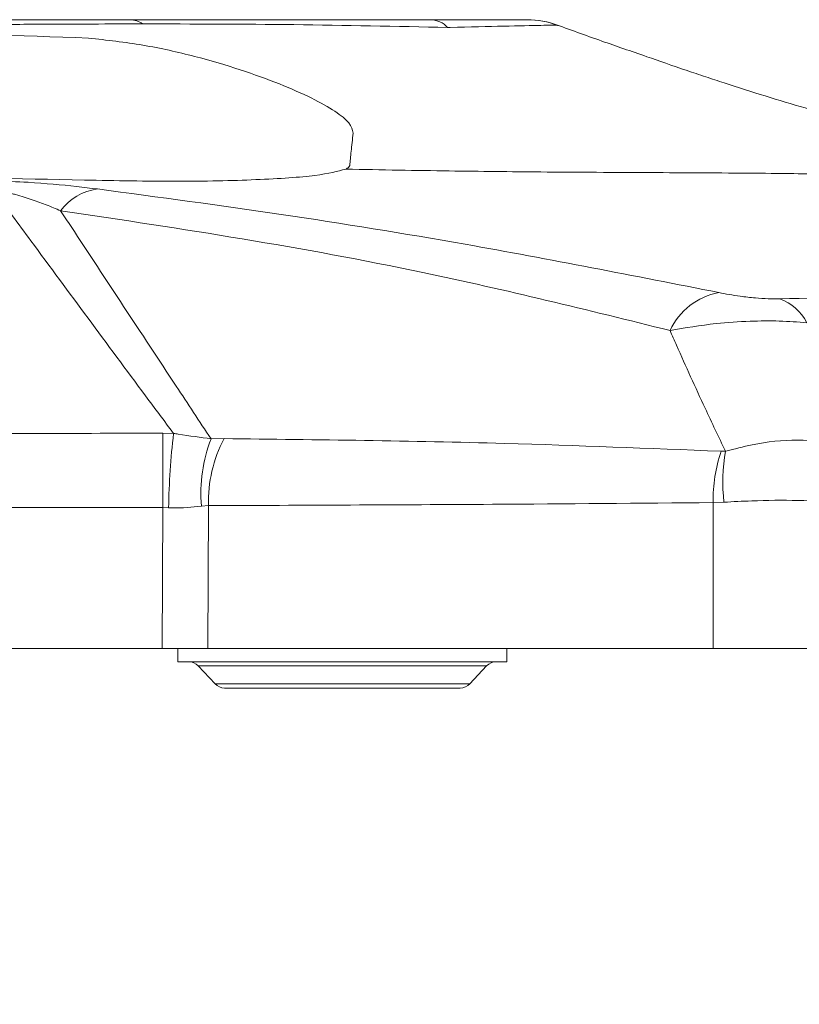
# Model space of a CAD drawing. Units: inches. Extents: x 4 to 149, y 2 to 97.
# Drawn here: x 43 to 44, y 25 to 26 of the extents above; entities that cross this region are included whole.
import ezdxf

# ---------------------------------------------------------------- set-up
doc = ezdxf.new("R2010")
doc.units = ezdxf.units.IN
doc.header["$LTSCALE"] = 9
doc.header["$MEASUREMENT"] = 0
doc.layers.add('LAYER_1', color=5, linetype='Continuous')
doc.styles.add('SLDTEXTSTYLE0', font='TXT', dxfattribs={"width": 0.75})
doc.dimstyles.new('SLDDIMSTYLE0', dxfattribs={"dimtxt": 1.125, "dimasz": 0.9, "dimexe": 0, "dimexo": 0.0625, "dimgap": 0.28125, "dimtad": 0, "dimtih": 1, "dimtoh": 1, "dimrnd": 1e-09, "dimzin": 12, "dimdsep": 46, "dimtxsty": 'SLDTEXTSTYLE0', "dimsah": 1, "dimcen": 0.09, "dimadec": 0, "dimazin": 3, "dimtfac": 1, "dimtofl": 0, "dimtmove": 0, "dimatfit": 3, "dimfxl": 1, "dimfrac": 2, "dimtolj": 1, "dimtzin": 12, "dimarcsym": 0})

# ---------------------------------------------------------------- blocks, each defined once
blk = doc.blocks.new('_D_4')
at = {"layer": 'LAYER_1'}
for p, q in [((41.342, 33.9384), (37.5966, 33.9384)), ((43.767, 33.9384), (41.342, 33.9384))]:
    blk.add_line(p, q, dxfattribs=at)
for points in [[(41.342, 33.9384), (42.242, 33.7134), (42.242, 34.1634)], [(43.767, 33.9384), (42.867, 34.1634), (42.867, 33.7134)]]:
    blk.add_solid(points, dxfattribs=at)
at = {"layer": 'LAYER_1', "char_height": 1.125, "attachment_point": 1, "style": 'SLDTEXTSTYLE0'}
for s, insert in [('2.43', (32.3424, 36.2823, 0.067)), ('COLUMN', (30.9091, 34.4948, 0.067)), ('WIDTH', (31.9727, 32.7073, 0.067))]:
    blk.add_mtext(s, dxfattribs=dict(at, insert=insert))
blk = doc.blocks.new('_D_5')
at = {"layer": 'LAYER_1'}
for p, q in [((38.689, 24.6444), (38.689, 17.5076)), ((46.4316, 24.6444), (46.4316, 17.5076)), ((38.689, 17.9576), (32.2124, 17.9576)), ((46.4316, 17.9576), (38.689, 17.9576))]:
    blk.add_line(p, q, dxfattribs=at)
for points in [[(38.689, 17.9576), (39.589, 17.7326), (39.589, 18.1826)], [(46.4316, 17.9576), (45.5316, 18.1826), (45.5316, 17.7326)]]:
    blk.add_solid(points, dxfattribs=at)
at = {"layer": 'LAYER_1', "insert": (28.3916, 18.5141, 0.067), "char_height": 1.125, "attachment_point": 1, "style": 'SLDTEXTSTYLE0'}
blk.add_mtext('7.74', dxfattribs=at)

msp = doc.modelspace()

# ---------------------------------------------------------------- linework, layer by layer
at = {"color": 7, "linetype": 'Continuous', "lineweight": 15}
for p, q in [((43.232235, 26.049397), (43.688608, 26.049397)), ((43.881381, 26.040743), (43.881406, 26.040732)), ((43.881652, 26.040621), (43.881632, 26.04063)), ((43.29805, 25.421011), (43.28197, 25.421245)), ((43.374893, 25.413178), (43.354994, 25.412788)), ((44.136268, 25.393893), (44.129532, 25.393905)), ((44.117439, 25.316026), (44.133919, 25.316614)), ((43.281932, 25.308348), (43.281018, 25.094397)), ((43.281932, 25.308348), (43.290546, 25.308126)), ((43.340403, 25.310712), (43.351197, 25.311419)), ((43.35027, 25.094397), (43.351197, 25.311419)), ((41.839609, 25.094397), (43.281018, 25.094397)), ((43.281018, 25.094397), (43.35027, 25.094397)), ((43.304466, 25.094397), (43.304466, 25.074397)), ((43.35027, 25.094397), (44.117725, 25.094397)), ((43.804466, 25.074397), (43.804466, 25.094397)), ((43.554466, 25.074397), (43.304466, 25.074397)), ((43.335392, 25.068076), (43.36104, 25.040718)), ((43.804466, 25.074397), (43.554466, 25.074397)), ((43.747892, 25.040718), (43.77354, 25.068076)), ((43.733301, 25.034397), (43.37563, 25.034397))]:
    msp.add_line(p, q, dxfattribs=at)
at = {"color": 8, "linetype": 'Continuous', "lineweight": 15}
for p, q in [((43.881632, 26.04063), (43.881405, 26.040732)), ((43.77354, 25.068076), (43.335392, 25.068076)), ((43.36104, 25.040718), (43.554466, 25.040718)), ((43.554466, 25.040718), (43.747892, 25.040718))]:
    msp.add_line(p, q, dxfattribs=at)
at = {"color": 7, "linetype": 'Continuous', "lineweight": 15, "flags": 128}
for points in [[(43.281932, 25.308348), (43.281938, 25.325676), (43.281943, 25.342654), (43.281949, 25.358977), (43.281954, 25.374353), (43.281959, 25.388508), (43.281963, 25.401188), (43.281967, 25.412166), (43.28197, 25.421245)], [(44.117439, 25.316026), (44.117575, 25.210358), (44.117725, 25.094397)]]:
    msp.add_lwpolyline(points, dxfattribs=at)
at = {"color": 7, "linetype": 'Continuous', "lineweight": 15}
for centre, radius, start, end in [((43.231575, 26.016358), 0.033045, 53.69673, 88.856436), ((43.687019, 26.011921), 0.03751, 43.346423, 87.570958), ((43.834743, 25.919398), 0.129999, 68.976115, 89.999999), ((43.835128, 25.919397), 0.13, 68.780692, 89.968413), ((43.193924, 25.709313), 0.083751, 97.886819, 143.438062), ((44.144911, 25.534398), 0.102338, 100.591113, 155.172599), ((44.192706, 25.55457), 0.07549, 27.340209, 70.059282), ((44.534655, 25.282115), 1.244381, 173.591367, 178.802271), ((43.567395, 25.330347), 0.227839, 158.786668, 184.94384), ((43.556129, 25.317334), 0.205018, 152.128676, 181.653329), ((44.355852, 25.318885), 0.23843, 161.660866, 180.687123), ((44.40264, 25.347121), 0.270447, 170.041012, 186.476831), ((43.320801, 25.054397), 0.02, 43.15239, 90), ((43.78813, 25.054397), 0.02, 90, 136.84761), ((43.37563, 25.054397), 0.02, 223.15239, 270), ((43.733301, 25.054397), 0.02, 270, 316.84761)]:
    msp.add_arc(centre, radius, start, end, dxfattribs=at)
for points, knots in [([(42.985623, 26.049397), (43.014901, 26.049397), (43.074296, 26.049397), (43.157835, 26.049397), (43.20865, 26.049397), (43.232235, 26.049397)], [0, 0, 0, 0, 0.34250598, 0.69483097, 1, 1, 1, 1]), ([(43.688608, 26.049397), (43.714761, 26.049397), (43.767133, 26.049397), (43.81743, 26.049397), (43.83398, 26.049397), (43.834635, 26.049397), (43.834743, 26.049397)], [0, 0, 0, 0, 0.31439499, 0.62960211, 0.93864496, 1, 1, 1, 1]), ([(43.25114, 26.042989), (43.225791, 26.042941), (43.171943, 26.042837), (43.082266, 26.042438), (43.018212, 26.04209), (42.985739, 26.041913)], [0, 0, 0, 0, 0.30484595, 0.64758007, 1, 1, 1, 1]), ([(43.714297, 26.037668), (43.636194, 26.039318), (43.48047, 26.042608), (43.327425, 26.042863), (43.25114, 26.042989)], [0, 0, 0, 0, 0.50155031, 1, 1, 1, 1]), ([(43.717982, 26.037566), (43.717981, 26.037566), (43.716753, 26.0376), (43.715524, 26.037634), (43.714297, 26.037668)], [0, 0, 0, 0, 0.00057595, 1, 1, 1, 1]), ([(43.881406, 26.040732), (43.881406, 26.040732), (43.881244, 26.040789), (43.879056, 26.041093), (43.860846, 26.040981), (43.804172, 26.039706), (43.748267, 26.038268), (43.717983, 26.037566), (43.717982, 26.037566)], [0, 0, 0, 0, 0.0000069, 0.05675199, 0.36955777, 0.69023156, 0.99999309, 1, 1, 1, 1]), ([(44.794361, 25.80923), (44.730722, 25.816957), (44.616423, 25.830837), (44.463536, 25.861443), (44.348291, 25.889657), (44.262932, 25.913477), (44.19584, 25.933644), (44.145569, 25.949574), (44.104277, 25.9632), (44.062229, 25.977422), (44.010064, 25.995517), (43.944211, 26.018322), (43.899147, 26.034514), (43.874892, 26.043229)], [0, 0, 0, 0, 0.176958668, 0.317824414, 0.429598725, 0.504055323, 0.562265113, 0.622834884, 0.649936065, 0.681994053, 0.765918021, 0.874003796, 1, 1, 1, 1]), ([(42.560323, 26.031075), (42.659004, 26.031348), (42.861929, 26.03191), (43.064739, 26.025038), (43.168923, 26.021508)], [0, 0, 0, 0, 0.48629507, 1, 1, 1, 1]), ([(43.168926, 26.021508), (43.196694, 26.018374), (43.252035, 26.012126), (43.330548, 25.994412), (43.400347, 25.97367), (43.460395, 25.951931), (43.509423, 25.930269), (43.544934, 25.910161), (43.567669, 25.891926), (43.569752, 25.882117), (43.570817, 25.877105)], [0, 0, 0, 0, 0.13040676, 0.25989711, 0.38611826, 0.51028849, 0.63337467, 0.75653144, 0.87558997, 1, 1, 1, 1]), ([(43.570816, 25.877097), (43.56974, 25.867366), (43.567564, 25.847692), (43.566229, 25.834732), (43.565554, 25.828183)], [0, 0, 0, 0, 0.49459222, 1, 1, 1, 1]), ([(43.565554, 25.828183), (43.565221, 25.827145), (43.564548, 25.825046), (43.561192, 25.823348), (43.559496, 25.82249)], [0, 0, 0, 0, 0.494580441, 1, 1, 1, 1]), ([(43.163088, 25.805832), (43.210255, 25.804914), (43.304584, 25.803079), (43.427894, 25.805851), (43.522127, 25.812242), (43.547035, 25.819073), (43.55949, 25.822489)], [0, 0, 0, 0, 0.250010353, 0.499994742, 0.749967136, 1, 1, 1, 1]), ([(43.182432, 25.792272), (43.171977, 25.793534), (43.140186, 25.79737), (43.088793, 25.802304), (43.042773, 25.804001), (43.025128, 25.804652)], [0, 0, 0, 0, 0.23202132, 0.7055337, 1, 1, 1, 1]), ([(43.024795, 25.790791), (43.033924, 25.78918), (43.045069, 25.787214), (43.07305, 25.779844), (43.098484, 25.770926), (43.119433, 25.762208), (43.126654, 25.759203)], [0, 0, 0, 0, 0.20793981, 0.2538646, 0.74281129, 1, 1, 1, 1]), ([(43.024795, 25.790791), (43.043685, 25.765059), (43.091438, 25.700012), (43.168299, 25.595856), (43.240532, 25.498359), (43.283847, 25.440111), (43.29805, 25.421011)], [0, 0, 0, 0, 0.208278168, 0.526500499, 0.844736413, 1, 1, 1, 1]), ([(44.126102, 25.634992), (43.997654, 25.660317), (43.77628, 25.703963), (43.461819, 25.754924), (43.275561, 25.779823), (43.182432, 25.792272)], [0, 0, 0, 0, 0.40868105, 0.70434052, 1, 1, 1, 1]), ([(43.354994, 25.412788), (43.337358, 25.439502), (43.293162, 25.506447), (43.222319, 25.613875), (43.163818, 25.702693), (43.131932, 25.751177), (43.126654, 25.759203)], [0, 0, 0, 0, 0.23199488, 0.58138077, 0.93070082, 1, 1, 1, 1]), ([(43.126654, 25.759203), (43.218612, 25.745476), (43.402527, 25.718021), (43.712121, 25.661422), (43.927207, 25.608235), (44.052032, 25.577368)], [0, 0, 0, 0, 0.29560252, 0.59120581, 1, 1, 1, 1]), ([(44.218452, 25.625534), (44.212785, 25.62549), (44.201447, 25.625403), (44.180103, 25.626804), (44.153068, 25.629872), (44.136458, 25.633026), (44.126102, 25.634992)], [0, 0, 0, 0, 0.18971556, 0.37954826, 0.61311427, 1, 1, 1, 1]), ([(46.129383, 25.591302), (46.02405, 25.599032), (45.81288, 25.614529), (45.462227, 25.628493), (45.088844, 25.635524), (44.678352, 25.635765), (44.377664, 25.629076), (44.218452, 25.625534)], [0, 0, 0, 0, 0.1967876, 0.39451768, 0.58764558, 0.78166225, 1, 1, 1, 1]), ([(44.052032, 25.577368), (44.074898, 25.581316), (44.113357, 25.587956), (44.171485, 25.591762), (44.2188, 25.59225), (44.246084, 25.590245), (44.259763, 25.589241)], [0, 0, 0, 0, 0.34789591, 0.58515654, 0.79201766, 1, 1, 1, 1]), ([(44.052032, 25.577368), (44.055314, 25.569907), (44.065632, 25.546447), (44.08329, 25.507096), (44.107901, 25.453372), (44.125864, 25.415706), (44.136268, 25.393893)], [0, 0, 0, 0, 0.12134403, 0.38148957, 0.64179666, 1, 1, 1, 1]), ([(43.28197, 25.421245), (43.137082, 25.421165), (42.847307, 25.421005), (42.366202, 25.420971), (42.029986, 25.421146), (41.838657, 25.421245)], [0, 0, 0, 0, 0.301157, 0.60231341, 1, 1, 1, 1]), ([(43.354994, 25.412788), (43.338954, 25.414973), (43.320824, 25.417442), (43.300405, 25.420642), (43.29805, 25.421011)], [0, 0, 0, 0, 0.88465917, 1, 1, 1, 1]), ([(44.129532, 25.393905), (44.020121, 25.398341), (43.769987, 25.408482), (43.517142, 25.411487), (43.374893, 25.413178)], [0, 0, 0, 0, 0.43740826, 1, 1, 1, 1]), ([(44.312649, 25.405181), (44.290651, 25.407998), (44.247003, 25.413588), (44.184944, 25.406762), (44.149682, 25.397439), (44.136268, 25.393893)], [0, 0, 0, 0, 0.38633591, 0.76655371, 1, 1, 1, 1]), ([(44.133919, 25.316614), (44.147818, 25.317344), (44.183849, 25.319237), (44.247266, 25.320157), (44.291757, 25.317277), (44.313956, 25.31584)], [0, 0, 0, 0, 0.23934056, 0.62046178, 1, 1, 1, 1]), ([(41.838695, 25.308348), (42.030014, 25.308396), (42.366212, 25.308482), (42.847291, 25.308466), (43.137052, 25.308387), (43.281932, 25.308348)], [0, 0, 0, 0, 0.39768647, 0.69884324, 1, 1, 1, 1]), ([(43.290546, 25.308126), (43.292658, 25.308033), (43.309741, 25.307282), (43.326082, 25.30911), (43.340403, 25.310712)], [0, 0, 0, 0, 0.123638518, 1, 1, 1, 1]), ([(43.351197, 25.311419), (43.494904, 25.31197), (43.750316, 25.312949), (44.005732, 25.31509), (44.117439, 25.316026)], [0, 0, 0, 0, 0.56264752, 1, 1, 1, 1]), ([(44.117725, 25.094397), (44.141266, 25.094397), (44.188349, 25.094397), (44.265259, 25.094397), (44.310275, 25.094397), (44.332156, 25.094397)], [0, 0, 0, 0, 0.339456845, 0.678914723, 1, 1, 1, 1])]:
    msp.add_open_spline(points, degree=3, knots=knots, dxfattribs=at)
msp.add_open_spline([(41.957539, 25.805832), (42.158464, 25.810035), (42.560313, 25.818441), (42.962163, 25.810035), (43.163088, 25.805832)], degree=3, dxfattribs=at)
at = {"color": 8, "linetype": 'Continuous', "lineweight": 15}
msp.add_open_spline([(43.559495, 25.822489), (43.586533, 25.821951), (43.639966, 25.820887), (43.715623, 25.819671), (43.787734, 25.81875), (43.859078, 25.818086), (43.934552, 25.817585), (44.012402, 25.817238), (44.09231, 25.816885), (44.168063, 25.816382), (44.233991, 25.815708), (44.289386, 25.814912), (44.337625, 25.814052), (44.391558, 25.812894), (44.441508, 25.811585), (44.481559, 25.8104), (44.502927, 25.809733), (44.513939, 25.809379), (44.519526, 25.809198), (44.52234, 25.809106), (44.523751, 25.809059), (44.524459, 25.809036), (44.524812, 25.809024), (44.524989, 25.809018), (44.525078, 25.809016), (44.525122, 25.809014), (44.525144, 25.809013), (44.525155, 25.809013), (44.525161, 25.809013), (44.525164, 25.809013), (44.525165, 25.809013), (44.525166, 25.809013), (44.556674, 25.807975), (44.616044, 25.805866), (44.69508, 25.803), (44.746774, 25.801534), (44.776658, 25.801248), (44.793269, 25.801485), (44.80296, 25.802057), (44.807428, 25.802695), (44.8092, 25.803136), (44.809901, 25.803387), (44.810197, 25.80352), (44.81033, 25.803588), (44.810393, 25.803623), (44.810424, 25.80364), (44.810439, 25.803649), (44.810446, 25.803654), (44.81045, 25.803656), (44.810452, 25.803657), (44.810453, 25.803658), (44.810453, 25.803658), (44.810453, 25.803658), (44.810453, 25.803658), (44.810453, 25.803658), (44.810454, 25.803658), (44.812238, 25.804722), (44.807523, 25.806968), (44.799323, 25.808939), (44.794736, 25.809133), (44.794278, 25.809153)], degree=3, knots=[0, 0, 0, 0, 0.03544159, 0.07004004, 0.10264902, 0.13666322, 0.17436598, 0.21788747, 0.26153651, 0.30821548, 0.34901959, 0.37846792, 0.40759168, 0.43642232, 0.47708522, 0.49968701, 0.51156773, 0.51765465, 0.52073495, 0.52228434, 0.52306134, 0.52345043, 0.52364511, 0.52374249, 0.52379119, 0.52381554, 0.52382772, 0.52383381, 0.52383685, 0.52383837, 0.52383913, 0.52383951, 0.5238397, 0.58450125, 0.64123115, 0.69821863, 0.72747319, 0.75609891, 0.78554483, 0.805662, 0.81691415, 0.82283695, 0.82587228, 0.8274084, 0.82818106, 0.82856855, 0.82876258, 0.82885966, 0.82890823, 0.82893251, 0.82894465, 0.82895073, 0.82895376, 0.82895528, 0.82895604, 0.82895642, 0.82895661, 0.9110892, 0.99112575, 1, 1, 1, 1], dxfattribs=at)

# ---------------------------------------------------------------- dimensions: what is measured, and where the dimension line sits
at = {"layer": 'LAYER_1'}
dim = msp.add_linear_dim(base=(41.3419657262, 33.9383893468), p1=(43.7669657262, 25.3443971771), p2=(41.3419657262, 25.3443971771), text='<>\\PCOLUMN\\PWIDTH', dimstyle='SLDDIMSTYLE0', dxfattribs=at)
dim.commit()
dim.dimension.update_dxf_attribs({"geometry": '_D_4', "text_midpoint": (34.2528605607, 33.9383893468), "dimtype": 160})
dim = msp.add_linear_dim(base=(46.431581, 17.957619), p1=(38.689046, 25.094397), p2=(46.431581, 25.094397), angle=0, dimstyle='SLDDIMSTYLE0', dxfattribs=at)
dim.commit()
dim.dimension.update_dxf_attribs({"geometry": '_D_5', "text_midpoint": (30.302013, 17.957619), "dimtype": 160})

doc.saveas('drawing.dxf')
